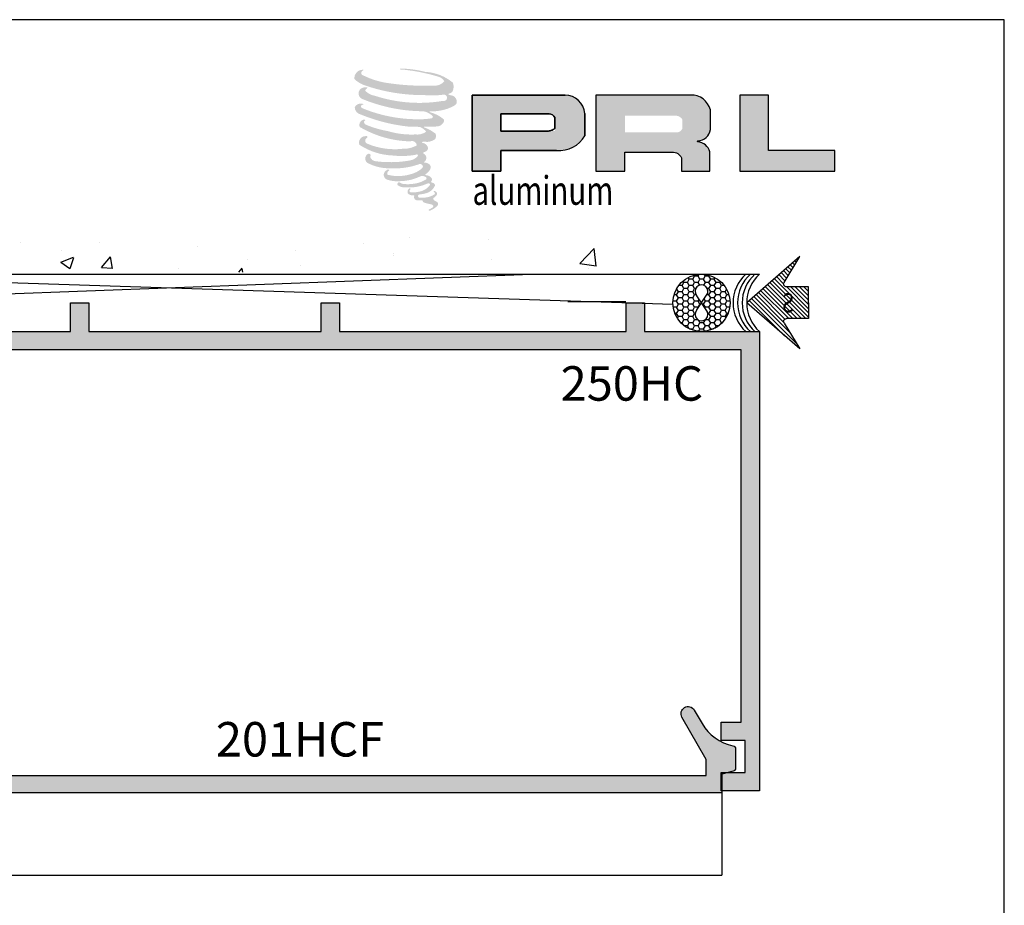
# Model space of a CAD drawing. Units: inches. Extents: x 936 to 1059, y 1155 to 1195.
# Drawn here: x 976 to 981, y 1186 to 1190 of the extents above; entities that cross this region are included whole.
import ezdxf

# ---------------------------------------------------------------- set-up
doc = ezdxf.new("R2010")
doc.units = ezdxf.units.IN
doc.header["$MEASUREMENT"] = 0
doc.layers.add('DIM', color=3, linetype='Continuous')
doc.layers.add('Sheet', color=40, linetype='Continuous', plot=False)
doc.styles.add('CAD', font='ARIALUNI.TTF', dxfattribs={"height": 0.25})
doc.styles.add('SEALANT-ARROW', font='bgothm.ttf', dxfattribs={"width": 0.75})

# ---------------------------------------------------------------- blocks, each defined once
blk = doc.blocks.new('A$C797D5F49')
at = {"layer": 'DIM'}
for p, q in [((-4.092726157978177e-12, 0.3056761125835692), (1.584020205105389, 2.120812796555583)), ((3.168040410214871, 0.3056761125835692), (1.584020205105389, 2.120812796555583)), ((0.887799638006868, 0.8418074008085199), (-4.092726157978177e-12, 0.3056761125835692)), ((1.039493707012753, -9.094947017729282e-13), (1.039493707012753, 0.7562052791664939)), ((2.128546703198026, -9.094947017729282e-13), (2.128546703198026, 0.7562052791664655)), ((2.280240772203911, 0.8418074008084915), (3.168040410214871, 0.3056761125835692)), ((1.584020205105389, -9.094947017729282e-13), (1.039493707012753, -9.094947017729282e-13)), ((1.584020205105389, -9.094947017729282e-13), (2.128546703198026, -9.094947017729282e-13))]:
    blk.add_line(p, q, dxfattribs=at)
for centre, start, end in [((0.9394937070127298, 0.7562052791664939), 0, 121.1272618537306), ((2.228546703198049, 0.7562052791664655), 58.87273814626936, 180)]:
    blk.add_arc(centre, 0.1, start, end, dxfattribs=at)
blk = doc.blocks.new('A$C4DB71547')
at = {"layer": 'DIM'}
h = blk.add_hatch(dxfattribs=at)
h.set_pattern_fill('ANSI31', color=256, scale=0.105, style=0)
h.set_pattern_definition([(45, (-546.9326822322816, 108.8378490615203), (-0.009280776503073436, 0.009280776503073436), [])])
h.paths.add_polyline_path([(0.2697648143032095, 0.2014772397043445), (0.03888438146284715, 0.4029602871315295), (0.1070788182662335, 0.2900345959097835, -0.5839271425924754), (0.09619046199461896, 0.2707395242930532), (3.214107435060622e-06, 0.2707395242930533), (3.214107435045242e-06, 0.2014772397043445), (3.214107435029863e-06, 0.1322149551156358), (0.09619046199461531, 0.1322149551156358, -0.5839271425924126), (0.1070788182662311, 0.1129198834989075), (0.03888438146284715, -5.807722840483831e-06)])
h.paths.add_polyline_path([(0.04127821834352198, 0.1379861341335563), (0.1820398077474955, 0.1379861341335563), (0.1820398077474955, 0.2639861341335564), (0.04127821834352198, 0.2639861341335564)], flags=24)
at = {"layer": 'DIM', "xscale": 0.1271972710810587, "yscale": 0.1271972710810587, "zscale": 0.1271972710810587, "rotation": 270}
blk.add_blockref('A$C797D5F49', (3.214107550775225e-06, 0.402960287131009), dxfattribs=at)
at = {"layer": 'DIM', "style": 'SEALANT-ARROW', "width": 0.75}
blk.add_text('S', height=0.084, dxfattribs=at).set_placement((0.06227821834352198, 0.1589861341335563))

msp = doc.modelspace()

# ---------------------------------------------------------------- hatches: boundary and pattern name
for color, points in [(1, [(978.1013579524422, 1189.850832225588, 0.1881156295582016), (978.1023780168596, 1189.887660028461, 0.1598443131930868), (977.9819049858629, 1189.934724256517, 0.05578774993542911), (977.8842064197734, 1189.948817193264, 0.01590184362308976), (977.8715318211023, 1189.948817193264, 0.4979719538580297), (977.8724287675484, 1189.945268079945, 0.009306407870380947), (977.8912475611805, 1189.943827683674, -0.01457364563786306), (977.9186328211665, 1189.940299908175, -0.02822470653578799), (977.9753525515525, 1189.929995340879, -0.02588953212405344), (978.0357672494126, 1189.914604138766, -0.2011341701135265), (978.0647159597809, 1189.894501344036, -0.258500731605287), (978.0191258593118, 1189.875144689638, -0.04843967185464744), (977.8091578700898, 1189.887428355653, -0.0701062462384451), (977.7131365820596, 1189.918661134705, -0.837620113927503), (977.7116500975089, 1189.941076350871, 0.6993487807672691), (977.7108797533965, 1189.94404671665, 0.4534535514530906), (977.6731610330253, 1189.903465990689, 0.1046625300337678), (977.7175088543709, 1189.876300443442, 0.08470250166495669), (977.9786171816311, 1189.833613304505, 0.05274312568198113), (978.0580765553982, 1189.835156762039, -1.336479784287646), (978.0598938623473, 1189.808567754583, -0.121579547153563), (977.7617541577558, 1189.830853441681, -0.1703859173101563), (977.7206809084478, 1189.852446993755, -0.1718286026114244), (977.7241367659913, 1189.860640210645, 0.3767746397140978), (977.7298759104806, 1189.867038658078, 0.1172167977579102), (977.7099179262634, 1189.865793193468, 0.6956795292215309), (977.7060651876009, 1189.81739237134, 0.09122385178610393), (977.9543288744121, 1189.763673735685, -0.03416805215882897), (977.9779688601589, 1189.762312290027, -0.1592023669182817), (978.0148509561, 1189.740725167567, -0.4889896971949049), (978.0070494680429, 1189.732111965167, -0.04873628416919708), (977.9302224624714, 1189.728697989816, -0.08923411191391507), (977.7098246257992, 1189.775715803104, -0.2756480947696771), (977.7013662601696, 1189.784909817486, -0.3225239524861179), (977.7108798188626, 1189.792134783624, 0.7394140046735533), (977.7097306445339, 1189.795604893983, 0.35482470611647), (977.6745528813833, 1189.781475929689, 0.3521078720275626), (977.7000371873996, 1189.749491955934, 0.07213428924983127), (977.9115559835336, 1189.696279853337, -0.06542274959771642), (977.96014352313, 1189.693978819486, -0.1229083477257176), (977.9861916977443, 1189.674291202411, -0.1828829089716623), (977.9386877249281, 1189.662224424702, -0.08379754272999869), (977.8173528174732, 1189.677165972224, -0.0586780827327146), (977.7231584872718, 1189.704983919351, -0.3135302181055356), (977.7151802542476, 1189.716305835595, -0.4235458938512001), (977.7204778737653, 1189.722638948381, 0.5713418256526953), (977.7120845768072, 1189.72664468761, 0.4315589941497575), (977.6961029631066, 1189.695214291578, 0.1286362540257906), (977.9164553704795, 1189.632193678235, -0.5027590955121669), (977.9447822394627, 1189.614717529131, -0.1372799505338795), (977.883035707229, 1189.599844022474, -0.1281826959086654), (977.7295570190795, 1189.621929465417, -0.6471970574429219), (977.7273309801926, 1189.647258495213, 1.044136083052432), (977.7221332300821, 1189.655031110058, 0.5312257692107838), (977.694914110026, 1189.617307030163, 0.1375001608163655), (977.8409897695317, 1189.570589299523, 0.07209577427552671), (977.9405096357737, 1189.573878636677, -1.041997125861537), (977.9480995696686, 1189.566641900584, -0.1663717481143125), (977.9137461640678, 1189.548778896057, -0.05421363874378347), (977.8116054176651, 1189.542022991475, -0.03341077118617877), (977.7642177615621, 1189.546093718634, -0.3051362624210203), (977.7423944601792, 1189.56365501459, -0.3822600516822011), (977.7450042308319, 1189.571387267233, 0.579273368704212), (977.7285843080401, 1189.57522726408, 0.4431044300879831), (977.7280748699861, 1189.53954969927, 0.1316447110085388), (977.8290269572183, 1189.515048591552, 0.0984202760220534), (977.9530586429232, 1189.532101561816, -0.66869363565953), (977.9710325877222, 1189.518237687653, -0.1149793616132807), (977.928176205736, 1189.492341887371, -0.1489596671993466), (977.8169984694377, 1189.487019587283, -0.3771209991038832), (977.8252470343821, 1189.506066484511, 0.6135910836924393), (977.8134963319792, 1189.506440721567, 0.712204633920187), (977.8185051435387, 1189.464624088981, 0.1049282417250566), (977.8792134350153, 1189.459471857087, 0.09913799123725604), (977.9554163578193, 1189.477713949625, -0.2841377597038329), (977.9837232749665, 1189.477223942195, -0.6450478039148428), (977.9838869000737, 1189.465790430565, -0.0976067607079099), (977.9362487221879, 1189.448450141645, -0.08526995796126928), (977.8801905071755, 1189.447586911532, 0.02047378562738325), (977.8720693701678, 1189.452655271281, 0.915555021848239), (977.8621836517777, 1189.441086667352, 0.2011413213483819), (977.8967508641672, 1189.432323392784, 0.1157868005404187), (977.9806581373741, 1189.444284867729, -0.02442050205047483), (977.9957546622156, 1189.450015696013, -0.6743979313945899), (978.0009531003063, 1189.440037987369, -0.2012297225731145), (977.9491727009658, 1189.412177797401, -0.08465921621464181), (977.9172462542722, 1189.410602003947, -0.4904235949721549), (977.9138279636848, 1189.419515848614, -0.1408033297271598), (977.9176606211429, 1189.424231496859, 0.7436950977393465), (977.9115426909343, 1189.426540110402, 0.3050926836846515), (977.9052688693871, 1189.405753212132, 0.2612300735158495), (977.9314557180278, 1189.39786110857, -0.4807762286954151), (977.9337549350705, 1189.393736384306, 0.5685779528552567), (977.9483720320736, 1189.375703778314, 0.005865270482762436), (977.9693430158623, 1189.374802482333, -0.51977895279105), (977.9705346036092, 1189.373259357846, 0.3558308598884192), (977.9754055353508, 1189.366099829537, -0.003798043355041611), (977.9892860547989, 1189.361973546039, 0.0717179007742704), (977.9989967885538, 1189.359896220756, 0.006809176982359931), (978.0113248305124, 1189.356940368563, -0.1300274658104221), (978.0167788228703, 1189.350951533781, -0.3702228725612145), (978.0120801477076, 1189.343151602031, 0.008074178778169315), (978.0030361929428, 1189.337950666437, -0.04709366919101642), (977.999698582387, 1189.33636337378, 0.3409719457228921), (977.9987108231321, 1189.336478703285, 0.3694292115315794), (977.9972846519631, 1189.332204517347, 0.5418794948143695), (978.0029843198474, 1189.331097002954, 0.1129430127497052), (978.036046801511, 1189.352864293784, 0.09899179554052001), (978.0373919511235, 1189.361284503596, 0.2140966694841045), (978.0346017115112, 1189.366905617044, 0.06426192657661609), (978.0221697578529, 1189.374100662694, -0.1953886728300192), (978.0162716244954, 1189.384511937951, 0.1583555760836664), (978.0334319725553, 1189.40248070144, 0.3195818114431456), (978.0275488006489, 1189.4134369976, 0.06413454623358611), (978.0199531570647, 1189.416653722286, 0.4952686274406068), (978.0179967031202, 1189.413322116041, -0.3648758335877061), (978.0235411077936, 1189.402701398459, -0.0782654502928579), (978.0033104069789, 1189.392279665852, -0.07648152764347788), (977.9719402005901, 1189.386997677587, -0.02880747940744536), (977.956461935579, 1189.386934593053, -0.95458062563964), (977.9563510045468, 1189.400841897349, 0.02899707152063014), (977.9806647157554, 1189.405087543069, 0.2435705240377645), (978.0238891903305, 1189.439185370404, 0.4373168367447453), (978.0139145296635, 1189.451808946251, -0.3966791157851495), (978.006939236494, 1189.457665065868, 0.2295170100544302), (978.0112483026564, 1189.468870518989, 0.2139492043883922), (977.9935682996654, 1189.483499884079, 0.02807826866789338), (977.9879443221282, 1189.483748676, -0.3007845450539231), (977.9816157705197, 1189.488754011232, 0.2114457640220448), (978.0058760096551, 1189.51773346748, 0.334129340178358), (977.9941024115114, 1189.535598878908, 0.06902323165827891), (977.9822479075413, 1189.53982456683, -0.03709425056039482), (977.9778684703083, 1189.540225359946, -0.641981600600464), (977.9782255254349, 1189.544190157494, 0.5741888360103408), (977.975787837288, 1189.577811546324, -0.7329330129359389), (977.975101889027, 1189.584920913129, 0.2962573782882452), (977.994508274724, 1189.601604173901, 0.3083265509873601), (977.9707496752808, 1189.625963207122, -0.6882074637414897), (977.967930042237, 1189.62963456898, -0.168244481620514), (977.9801565600546, 1189.630375326418, 0.1908134354218634), (978.0247571550096, 1189.641620391648, 0.2460564440895473), (978.0267333303675, 1189.665546868091, 0.08608647944571425), (977.9768031788833, 1189.692972184299, -0.9082013711194589), (977.9774230683654, 1189.695831774186, 0.02408239328991238), (978.028626243545, 1189.696905160969, 0.2450137079867243), (978.0562840267132, 1189.708616561724, 0.2976196534614228), (978.0631762895575, 1189.727199865075, 0.1143131525033676), (978.0068518781645, 1189.757613502677, -0.09170651331022488), (978.0008373770704, 1189.760859996342, -0.5621730545242395), (978.0026707704844, 1189.762413853088, 0.06466502981213212), (978.0669589484812, 1189.770580992164, 0.06926987290963942), (978.1118453378967, 1189.789853520935, 0.2875599794024703), (978.1189054336953, 1189.808932408514, 0.3722499716559871), (978.0917980124034, 1189.832923092295, -0.05218456943740044), (978.0824924861258, 1189.83658986204, -0.3609321848951592), (978.0866926568444, 1189.84055860119, 0.2138762612570333)]), (0, [(979.765907127722, 1189.503120015203), (979.765907127722, 1189.592020767459), (979.4774557368071, 1189.592020767459), (979.4774643829832, 1189.833816534375), (979.3519244378077, 1189.833816534375), (979.3519244378077, 1189.503120015203)])]:
    msp.add_hatch(color=color).paths.add_polyline_path(points)
h = msp.add_hatch(color=0)
h.paths.add_polyline_path([(978.5912566034002, 1189.833816534375), (978.1861388269484, 1189.833816534375), (978.1861388269484, 1189.503120015203), (978.3117186788207, 1189.503120015203), (978.3117186788207, 1189.592587163342), (978.5761654964233, 1189.592587163342, 0.2464783098715578), (978.6766925918488, 1189.656918445673), (978.6766925918488, 1189.753587109828, 0.3858433074476322)])
h.paths.add_polyline_path([(978.3110927770808, 1189.751437248165), (978.5206467319784, 1189.751437248165, -0.5722092444756122), (978.546581185478, 1189.709623260717), (978.5465811854781, 1189.676794305112), (978.3110927770807, 1189.676794305112)], flags=16)
h = msp.add_hatch(color=0)
h.paths.add_polyline_path([(978.7246157220712, 1189.833816534375), (978.7246157220712, 1189.503120015203), (978.8508703168698, 1189.503120015203), (978.8508703168698, 1189.58548592162), (979.0574450198159, 1189.58548592162, -0.3164642539321268), (979.0976492411586, 1189.560372114602), (979.0976492411586, 1189.503120015203), (979.221829817195, 1189.503120015203), (979.221829817195, 1189.587192473259, 0.2985213955403134), (979.169754272816, 1189.630379424113, -1), (979.169754272816, 1189.634114314166, 0.3598641527320021), (979.2242368968999, 1189.683269402272), (979.2242368968999, 1189.769487521825, 0.3487016283074897), (979.1381410889666, 1189.833816534375)])
h.paths.add_polyline_path([(979.0766872284713, 1189.743662020655, -0.2330428475749206), (979.1021740826226, 1189.727160287148), (979.1021740826226, 1189.688301161455, -0.2391335765188126), (979.0813287166809, 1189.67136514019), (978.8523907486056, 1189.67136514019), (978.8523907486056, 1189.743662020655)], flags=16)
h = msp.add_hatch()
h.set_pattern_fill('AR-CONC', color=256, scale=0.08, style=0)
h.set_pattern_definition([(49.99999999999999, (302.1245106010505, 129.1295760857822), (0.5738081460806027, -0.05020170798607609), [0.06, -0.66]), (355, (302.1245106010505, 129.1295760857822), (-0.1110010668904, 0.6017537069600095), [0.048, -0.528]), (100.4514, (302.1723279450505, 129.1253926137824), (0.4628075053712173, 0.5515516336487629), [0.0509921519999999, -0.5609136895999984]), (46.18420000000001, (302.1245106010505, 129.2895760857823), (0.8537928389005156, -0.1324152114632145), [0.09, -0.99]), (96.6356, (302.1956599970505, 129.2785414401824), (0.7477301644389626, 0.7792942967203534), [0.07648823039999998, -0.8413703999999999]), (351.1842, (302.1245106010505, 129.2895760857823), (0.7477295561069017, 0.7792948807402599), [0.07200000000000001, -0.792]), (21, (302.2045106010504, 129.2495760857823), (0.4775256416947694, -0.322095112532271), [0.06, -0.66]), (326.0000000000001, (302.2045106010504, 129.2495760857823), (0.1946522655372654, 0.5801200360374824), [0.048, -0.528]), (71.4514, (302.2443043874505, 129.2227348009824), (0.672178102865192, 0.2580243973679619), [0.050992152, -0.5609136896]), (37.50000000000001, (302.1245106010505, 129.1295760857822), (0.009727884253832513, 0.2663150830650492), [0, -0.5216, 0, -0.536, 0, -0.53]), (7.499999999999999, (302.1245106010505, 129.1295760857822), (0.2104556299537189, 0.3155293695058882), [0, -0.3056, 0, -0.5096, 0, -0.202]), (327.5, (301.9461106010505, 129.1295760857822), (0.4270579489379272, -0.01804389738750382), [0, -0.2, 0, -0.624, 0, -0.828]), (317.5, (301.8661106010505, 129.1295760857822), (0.466548935473909, 0.08008398586585411), [0, -0.26, 0, -0.4144, 0, -0.588])])
h.paths.add_polyline_path([(978.7590470693672, 1189.21555046458), (975.0831014288216, 1189.21555046458), (975.0831014288216, 1189.06339001819), (978.7168609877845, 1189.06339001819), (978.7590470693672, 1189.100204659309)])
h = msp.add_hatch()
h.set_pattern_fill('HONEY', color=256, scale=0.1249999999999924, style=0)
h.set_pattern_definition([(180, (577.4754877219277, 665.7629360865304), (-0.02343749999999858, 0.01353164687499918), [0.01562499999999905, -0.03124999999999811]), (60.00000000000005, (577.4754877219277, 665.7629360865304), (0.02343749994878888, 0.01353164696369696), [0.015624999999999, -0.031249999999998]), (120, (577.4754877219277, 665.7629360865304), (-5.120969273630616e-11, 0.02706329383869614), [-0.03124999999999803, 0.01562499999999901])])
h.paths.add_polyline_path([(979.0602714850744, 1188.929072587207, -1), (979.3102714850743, 1188.929072587207, -1)])
h.paths.add_polyline_path([(979.2053708255839, 1188.899226015901), (979.1852714850744, 1188.929072587207), (979.2076896666797, 1188.961956552852, 2.133832170469682), (979.1642596549317, 1188.960274162518), (979.1852714850744, 1188.929072587207), (979.1642654943172, 1188.898260084633, 2.319904011175693)], flags=16)
h = msp.add_hatch(color=256)
edge = h.paths.add_edge_path()
edge.add_line((979.4376505727997, 1186.804072587207), (979.2716505727997, 1186.804072587207))
edge.add_line((979.2716505727997, 1186.804072587207), (979.2716505727997, 1186.884072587206))
edge.add_line((979.2716505727997, 1186.884072587206), (979.3756505727997, 1186.884072587206))
edge.add_line((979.3756505727997, 1186.884072587206), (979.3756505727997, 1187.024072587206))
edge.add_line((979.3756505727997, 1187.024072587206), (979.2716505727997, 1187.024072587206))
edge.add_line((979.2716505727997, 1187.024072587206), (979.2716505727997, 1187.104072587206))
edge.add_line((979.2716505727997, 1187.104072587206), (979.3576505727997, 1187.104072587206))
edge.add_line((979.3576505727997, 1187.104072587206), (979.3576505727997, 1188.724072587206))
edge.add_line((979.3576505727997, 1188.724072587206), (974.6856505727997, 1188.724072587206))
edge.add_line((974.6856505727997, 1188.724072587206), (974.6856505727997, 1187.104072587206))
edge.add_line((974.6856505727997, 1187.104072587206), (974.7716505727997, 1187.104072587206))
edge.add_line((974.7716505727997, 1187.104072587206), (974.7716505727997, 1187.024072587206))
edge.add_line((974.7716505727997, 1187.024072587206), (974.6676505727997, 1187.024072587206))
edge.add_line((974.6676505727997, 1187.024072587206), (974.6676505727997, 1186.884072587206))
edge.add_line((974.6676505727997, 1186.884072587206), (974.7716505727997, 1186.884072587206))
edge.add_line((974.7716505727997, 1186.884072587206), (974.7716505727997, 1186.804072587207))
edge.add_line((974.7716505727997, 1186.804072587207), (974.6156505727997, 1186.804072587207))
edge.add_arc((974.6156505727996, 1186.814072587206), 0.009999999999763531, 180, 270.00000000065137, ccw=False)
edge.add_line((974.6056505727997, 1186.814072587206), (974.6056505727997, 1188.804072587207))
edge.add_line((974.6056505727997, 1188.804072587207), (975.1056505727997, 1188.804072587207))
edge.add_line((975.1056505727997, 1188.804072587207), (975.1056505727997, 1188.928972587206))
edge.add_line((975.1056505727997, 1188.928972587206), (975.1856505727997, 1188.928972587206))
edge.add_line((975.1856505727997, 1188.928972587206), (975.1856505727997, 1188.804072587206))
edge.add_line((975.1856505727997, 1188.804072587206), (976.4356505727997, 1188.804072587207))
edge.add_line((976.4356505727997, 1188.804072587207), (976.4356505727997, 1188.928972587206))
edge.add_line((976.4356505727997, 1188.928972587206), (976.5156505727997, 1188.928972587206))
edge.add_line((976.5156505727997, 1188.928972587206), (976.5156505727997, 1188.804072587207))
edge.add_line((976.5156505727997, 1188.804072587207), (977.5276505727998, 1188.804072587207))
edge.add_line((977.5276505727998, 1188.804072587207), (977.5276505727998, 1188.928972587206))
edge.add_line((977.5276505727998, 1188.928972587206), (977.6076505727997, 1188.928972587206))
edge.add_line((977.6076505727997, 1188.928972587206), (977.6076505727997, 1188.804072587207))
edge.add_line((977.6076505727997, 1188.804072587207), (978.8576505727997, 1188.804072587207))
edge.add_line((978.8576505727997, 1188.804072587207), (978.8576505727997, 1188.928972587206))
edge.add_line((978.8576505727997, 1188.928972587206), (978.9376505727997, 1188.928972587206))
edge.add_line((978.9376505727997, 1188.928972587206), (978.9376505727997, 1188.804072587207))
edge.add_line((978.9376505727997, 1188.804072587207), (979.4376505727997, 1188.804072587207))
edge.add_line((979.4376505727997, 1188.804072587207), (979.4376505727997, 1186.804072587207))
edge = h.paths.add_edge_path()
edge.add_arc((975.0191391412451, 1186.841439413061), 0.01000000000021828, 180, 269.99999999934863, ccw=False)
edge.add_line((975.009139141245, 1186.841439413061), (975.009139141245, 1186.877439413061))
edge.add_arc((975.0191391412449, 1186.877439413061), 0.009999999999877218, 89.99999999934857, 179.9999999986972, ccw=False)
edge.add_line((975.019139141245, 1186.887439413061), (975.028139141245, 1186.887439413061))
edge.add_arc((975.0281391412449, 1186.897439413061), 0.01000000000021828, 270.0000000006514, 360)
edge.add_line((975.038139141245, 1186.897439413061), (975.038139141245, 1186.985439413089))
edge.add_line((975.038139141245, 1186.985439413089), (974.9648523451076, 1187.058726209586))
edge.add_arc((974.9436391416318, 1187.03751300619), 0.03000000000007581, 44.999999891607, 134.9999998908393)
edge.add_line((974.9224259382366, 1187.058726209666), (974.849139141245, 1186.985439413035))
edge.add_line((974.849139141245, 1186.985439413035), (974.849139141245, 1186.897439413061))
edge.add_arc((974.8591391412451, 1186.897439413061), 0.01000000000010459, 179.9999999986973, 269.9999999993486)
edge.add_line((974.859139141245, 1186.887439413061), (974.879139141245, 1186.887439413061))
edge.add_arc((974.879139141245, 1186.877439413061), 0.009999999999990905, -14.999999999729312, 90, ccw=False)
edge.add_line((974.8887983995079, 1186.87485122261), (974.8777179603777, 1186.833498460806))
edge.add_arc((974.8294216690631, 1186.846439413061), 0.05000000000009495, 270.00000000026057, 345.00000000030445, ccw=False)
edge.add_line((974.8294216690633, 1186.796439413061), (974.7741391412451, 1186.796439413061))
edge.add_line((974.7741391412451, 1186.796439413061), (974.7741391412451, 1186.876439413061))
edge.add_line((974.7741391412451, 1186.876439413061), (974.7152568555684, 1186.892216873957))
edge.add_arc((974.7191391412449, 1186.906705761351), 0.01499999999988573, 180, 255.0000000001583, ccw=False)
edge.add_line((974.704139141245, 1186.906705761351), (974.704139141245, 1187.001439413061))
edge.add_arc((974.7191391412453, 1187.001439413061), 0.01500000000021373, 90.00000000086851, 180.0000000008685, ccw=False)
edge.add_line((974.719139141245, 1187.016439413062), (974.7741391412451, 1187.016439413062))
edge.add_line((974.7741391412451, 1187.016439413062), (974.7741391412451, 1187.486439413061))
edge.add_arc((974.9091391412452, 1187.486439413061), 0.1350000000001046, 90.00000000004832, 180, ccw=False)
edge.add_line((974.9091391412451, 1187.621439413062), (975.807139141245, 1187.621439413062))
edge.add_arc((975.807139141245, 1187.681439413062), 0.05999999999994543, 270, 360)
edge.add_line((975.867139141245, 1187.681439413062), (975.867139141245, 1188.671939413061))
edge.add_arc((975.9046391412451, 1188.671939413061), 0.03750000000002274, 0, 180, ccw=False)
edge.add_line((975.942139141245, 1188.671939413061), (975.942139141245, 1186.931439413062))
edge.add_arc((976.0021391412449, 1186.931439413062), 0.05999999999994543, 180, 270.0000000001086)
edge.add_line((976.002139141245, 1186.871439413062), (979.0813376288596, 1186.871439413062))
edge.add_line((979.0813376288596, 1186.871439413062), (979.206139141245, 1186.871439413062))
edge.add_line((979.206139141245, 1186.871439413062), (979.206139141245, 1186.941525292942))
edge.add_line((979.206139141245, 1186.941525292942), (979.1002449496206, 1187.124939413061))
edge.add_arc((979.1270917371379, 1187.140439413061), 0.03100000000000911, 29.999999999935994, 209.9999999999359, ccw=False)
edge.add_line((979.1539385246552, 1187.155939413061), (979.1877776820231, 1187.097328273215))
edge.add_arc((979.36098276278, 1187.197328273215), 0.1999999999999906, 209.9999999999715, 258.7773867324962)
edge.add_arc((979.319139141245, 1186.986439413061), 0.01499999999987114, 0, 78.77738673269909, ccw=False)
edge.add_line((979.334139141245, 1186.986439413061), (979.334139141245, 1186.904026269427))
edge.add_arc((979.319139141245, 1186.904026269427), 0.01499999999998636, -75.00000000015842, 0, ccw=False)
edge.add_line((979.3230214269215, 1186.889537382033), (979.2741391412451, 1186.876439413061))
edge.add_line((979.2741391412451, 1186.876439413061), (979.2741391412451, 1186.796439413061))
edge.add_line((979.2741391412451, 1186.796439413061), (979.0813376288596, 1186.796439413061))
edge.add_line((979.0813376288596, 1186.796439413061), (975.8868566134267, 1186.796439413061))
edge.add_arc((975.886856613427, 1186.846439413061), 0.04999999999995453, 194.9999999996956, 269.99999999973943, ccw=False)
edge.add_line((975.8385603221124, 1186.833498460806), (975.8274798829821, 1186.87485122261))
edge.add_arc((975.837139141245, 1186.877439413061), 0.009999999999997027, 90, 194.9999999997293, ccw=False)
edge.add_line((975.837139141245, 1186.887439413061), (975.857139141245, 1186.887439413061))
edge.add_arc((975.8571391412449, 1186.897439413061), 0.009999999999990905, 270.0000000006514, 360.0000000013027)
edge.add_line((975.867139141245, 1186.897439413061), (975.867139141245, 1186.985439413035))
edge.add_line((975.867139141245, 1186.985439413035), (975.7938523442534, 1187.058726209666))
edge.add_arc((975.7726391408582, 1187.03751300619), 0.02999999999999542, 45.00000010916067, 135.000000108393)
edge.add_line((975.7514259373825, 1187.058726209586), (975.6781391412451, 1186.985439413089))
edge.add_line((975.6781391412451, 1186.985439413089), (975.6781391412451, 1186.897439413061))
edge.add_arc((975.6881391412452, 1186.897439413061), 0.01000000000010459, 179.9999999986973, 269.9999999993486)
edge.add_line((975.6881391412451, 1186.887439413061), (975.6971391412451, 1186.887439413061))
edge.add_arc((975.6971391412452, 1186.877439413061), 0.009999999999990905, 1.3026806300331373e-09, 90.00000000065143, ccw=False)
edge.add_line((975.7071391412451, 1186.877439413061), (975.7071391412451, 1186.841439413061))
edge.add_arc((975.697139141245, 1186.841439413061), 0.01000000000010459, -89.99999999934857, 0, ccw=False)
edge.add_line((975.6971391412451, 1186.831439413061), (975.618139141245, 1186.831439413061))
edge.add_arc((975.6181391412451, 1186.841439413061), 0.009999999999990905, 179.9999999986972, 269.99999999934863, ccw=False)
edge.add_line((975.608139141245, 1186.841439413061), (975.608139141245, 1187.014434362377))
edge.add_line((975.608139141245, 1187.014434362377), (975.7019284626459, 1187.108223684134))
edge.add_arc((975.7726391409013, 1187.037513006193), 0.09999999997136634, 51.62298532565882, 135.0000001272159, ccw=False)
edge.add_arc((975.8471391412451, 1187.13158611575), 0.01999999999992738, 231.6229853069014, 360)
edge.add_line((975.867139141245, 1187.13158611575), (975.867139141245, 1187.486439413061))
edge.add_arc((975.807139141245, 1187.486439413061), 0.06000000000005912, 0, 90)
edge.add_line((975.807139141245, 1187.546439413061), (974.9091391412451, 1187.546439413061))
edge.add_arc((974.9091391412451, 1187.486439413061), 0.05999999999994543, 90, 180)
edge.add_line((974.849139141245, 1187.486439413061), (974.849139141245, 1187.13158611575))
edge.add_arc((974.869139141245, 1187.13158611575), 0.01999999999998181, 180, 308.3770146930986)
edge.add_arc((974.9436391416316, 1187.03751300619), 0.09999999999995988, 44.99999989120778, 128.3770146927028, ccw=False)
edge.add_line((975.0143498198845, 1187.108223684174), (975.108139141245, 1187.014434362377))
edge.add_line((975.108139141245, 1187.014434362377), (975.108139141245, 1186.841439413061))
edge.add_arc((975.0981391412449, 1186.841439413061), 0.01000000000010459, -89.99999999934857, 1.3026806300331373e-09, ccw=False)
edge.add_line((975.098139141245, 1186.831439413061), (975.019139141245, 1186.831439413061))

# ---------------------------------------------------------------- linework, layer by layer
at = {"color": 0}
for p, q in [((978.1861388269484, 1189.503120015203), (978.1861388269484, 1189.833816534375)), ((978.1861388269484, 1189.833816534375), (978.5912566034002, 1189.833816534375)), ((978.3110927770807, 1189.751668923509), (978.3110927770807, 1189.676794305112)), ((978.522007038024, 1189.751437248165), (978.3110927770807, 1189.751437248165)), ((978.6766925918488, 1189.753587109828), (978.6766925918488, 1189.656918445673)), ((978.5465811854779, 1189.687824869449), (978.5465811854779, 1189.736195528269)), ((978.3110927770807, 1189.676794305112), (978.5150018078901, 1189.676794305112)), ((978.5150018078901, 1189.676794305112), (978.5183525107135, 1189.677057509552)), ((978.5183525107135, 1189.677057509552), (978.5221141297264, 1189.67767122978)), ((978.5221141297264, 1189.67767122978), (978.5262862975477, 1189.678694135322)), ((978.5262862975477, 1189.678694135322), (978.5312791956038, 1189.680330818837)), ((978.5312791956038, 1189.680330818837), (978.5350501828447, 1189.681636504577)), ((978.5350501828447, 1189.681636504577), (978.5394275332245, 1189.683750513214)), ((978.5394275332245, 1189.683750513214), (978.5420629992699, 1189.685023291836)), ((978.5420629992699, 1189.685023291836), (978.5442617224796, 1189.686331337275)), ((978.5442617224796, 1189.686331337275), (978.5465811854779, 1189.687824869449)), ((978.5541198251377, 1189.592587163342), (978.3117186788207, 1189.592587163342)), ((978.3117186788207, 1189.592587163342), (978.3117186788207, 1189.503120015203)), ((978.3117186788207, 1189.503120015203), (978.1861388269483, 1189.503120015203))]:
    msp.add_line(p, q, dxfattribs=at)
for p, q in [((974.6056505727997, 1189.054072587207), (979.4376394991717, 1189.054072587207)), ((974.9829302919949, 1188.924375148591), (978.4449680518926, 1189.054072587207)), ((979.0604514215173, 1188.922367981804), (975.0163330937066, 1189.054072587207)), ((978.6032825587023, 1188.935612560607), (978.8556505727996, 1188.935612560607)), ((979.2053708255837, 1188.899226015901), (979.1642596549317, 1188.960274162518)), ((979.1642654943172, 1188.898260084633), (979.2076896666797, 1188.961956552852)), ((979.2741391412451, 1186.796439413061), (979.2741391412451, 1186.437585879536)), ((975.5341668101253, 1186.437585879536), (976.2998679190755, 1186.437585879536)), ((976.2998679190755, 1186.437585879536), (979.2741391412451, 1186.437585879536))]:
    msp.add_line(p, q)
for points in [[(978.5912566034002, 1189.833816534375), (978.1861388269484, 1189.833816534375), (978.1861388269484, 1189.503120015203), (978.3117186788207, 1189.503120015203), (978.3117186788207, 1189.592587163342), (978.5541198251377, 1189.592587163342, 0.2925795508229611), (978.6766925918488, 1189.656918445673), (978.6766925918488, 1189.753587109828, 0.3858433074476322)], [(979.169754272816, 1189.634114314166, 0.359864152731993), (979.2242368968999, 1189.683269402272), (979.2242368968999, 1189.769487521825, 0.3487016283074933), (979.1381410889666, 1189.833816534375), (978.7246157220712, 1189.833816534375), (978.7246157220712, 1189.503120015203), (978.8508703168698, 1189.503120015203), (978.8508703168698, 1189.58548592162), (979.0574450198159, 1189.58548592162, -0.3164642539321245), (979.0976492411586, 1189.560372114602), (979.0976492411586, 1189.503120015203), (979.221829817195, 1189.503120015203), (979.221829817195, 1189.587192473259, 0.2985213955403135), (979.169754272816, 1189.630379424113, -0.9999999999983747)], [(978.522007038024, 1189.751437248165, -0.2720953060319256), (978.5465811854779, 1189.736195528269), (978.546581185478, 1189.687824869449), (978.5442617224794, 1189.686331337275), (978.5420629992701, 1189.685023291836), (978.5394275332245, 1189.683750513214), (978.5350501828445, 1189.681636504577), (978.5312791956034, 1189.680330818836), (978.5262862975476, 1189.678694135322), (978.5221141297268, 1189.67767122978), (978.5183525107136, 1189.677057509552), (978.5150018078901, 1189.676794305112), (978.3110927770807, 1189.676794305112), (978.3110927770807, 1189.751437248165)]]:
    msp.add_lwpolyline(points, format="xyb", close=True, dxfattribs=at)
msp.add_lwpolyline([(979.3519244378077, 1189.833816534375), (979.3519244378077, 1189.503120015203), (979.765907127722, 1189.503120015203), (979.765907127722, 1189.592020767459), (979.4774557368071, 1189.592020767459), (979.4774643829832, 1189.833816534375), (979.3519244378077, 1189.833816534375)], dxfattribs=at)
msp.add_lwpolyline([(975.1856505727997, 1188.804072587206), (976.4356505727997, 1188.804072587207), (976.4356505727997, 1188.928972587206), (976.5156505727997, 1188.928972587206), (976.5156505727997, 1188.804072587207), (977.5276505727998, 1188.804072587207), (977.5276505727998, 1188.928972587206), (977.6076505727997, 1188.928972587206), (977.6076505727997, 1188.804072587207), (978.8576505727997, 1188.804072587207), (978.8576505727997, 1188.928972587206), (978.9376505727997, 1188.928972587206), (978.9376505727997, 1188.804072587207), (979.4376505727997, 1188.804072587207), (979.4376505727997, 1186.804072587207), (979.2716505727997, 1186.804072587207), (979.2716505727997, 1186.884072587206), (979.3756505727997, 1186.884072587206), (979.3756505727997, 1187.024072587206), (979.2716505727997, 1187.024072587206), (979.2716505727997, 1187.104072587206), (979.3576505727997, 1187.104072587206), (979.3576505727997, 1188.724072587206), (974.6856505727997, 1188.724072587206)])
msp.add_lwpolyline([(976.002139141245, 1186.871439413062), (979.0813376288596, 1186.871439413062), (979.206139141245, 1186.871439413062), (979.206139141245, 1186.941525292942), (979.1002449496206, 1187.124939413061, -0.9999999999999997), (979.1539385246552, 1187.155939413061), (979.1877776820231, 1187.097328273215, 0.216104373799585), (979.3220584636776, 1187.001152589351, -0.3579405228587962), (979.334139141245, 1186.986439413061), (979.334139141245, 1186.904026269427, -0.3394542588634054), (979.3230214269215, 1186.889537382033), (979.2741391412451, 1186.876439413061), (979.2741391412451, 1186.796439413061), (979.0813376288596, 1186.796439413061), (975.8868566134267, 1186.796439413061, -0.3394542588633651)], format="xyb")
msp.add_circle((979.1852714850744, 1188.929072587207), 0.1249999999999959)
msp.add_circle((979.1852714850744, 1188.929072587207), 0.1249999999999959)
for centre, radius, start, end in [((978.5897304297174, 1189.746586387339), 0.0872434969377334, 4.602561558545016, 88.99765857250021), ((978.5213268850011, 1189.722909394493), 0.02853596052849261, 27.74858474827669, 88.63422896298052), ((978.5651426607805, 1189.720521797206), 0.1284086190549517, 265.0755627335816, 330.3091491940167)]:
    msp.add_arc(centre, radius, start, end, dxfattribs=at)
for centre, radius, start, end in [((979.4914132381924, 1188.929072587207), 0.1684872520547811, 132.1068322003248, 227.8931677996948), ((979.511146406881, 1188.929072587207), 0.1684872520547811, 132.1068322003248, 227.8931677996948), ((979.5308795755678, 1188.929072587207), 0.1684872520547811, 132.1068322003248, 227.8931677996948), ((979.5506127442565, 1188.929072587207), 0.1684872520547811, 132.1068322003248, 227.8931677996948), ((979.1852742851784, 1188.979195182029), 0.02827754699005038, 322.437787009176, 221.9990384972442), ((979.1852742851781, 1188.87933258162), 0.02827754699005038, 137.9832819677988, 44.709001474822)]:
    msp.add_arc(centre, radius, start, end)
at = {"layer": 'Sheet'}
msp.add_lwpolyline([(980.5045578085735, 1190.161877448262), (972.0045578085735, 1190.161877448262), (972.0045578085735, 1179.161877448262), (980.5045578085735, 1179.161877448262)], close=True, dxfattribs=at)

# ---------------------------------------------------------------- block references
at = {"xscale": -1}
msp.add_blockref('A$C4DB71547', (979.6518920018973, 1188.72835119214), dxfattribs=at)

# ---------------------------------------------------------------- texts
at = {"style": 'SEALANT-ARROW', "width": 0.75}
msp.add_text('aluminum', height=0.125, dxfattribs=at).set_placement((978.1876387500693, 1189.355822176153))
at = {"style": 'CAD'}
for s, p in [('250HC', (978.5717028362111, 1188.503236268727)), ('201HCF', (977.0695896314005, 1186.954050665133))]:
    msp.add_text(s, height=0.15, dxfattribs=at).set_placement(p)

doc.saveas('drawing.dxf')
